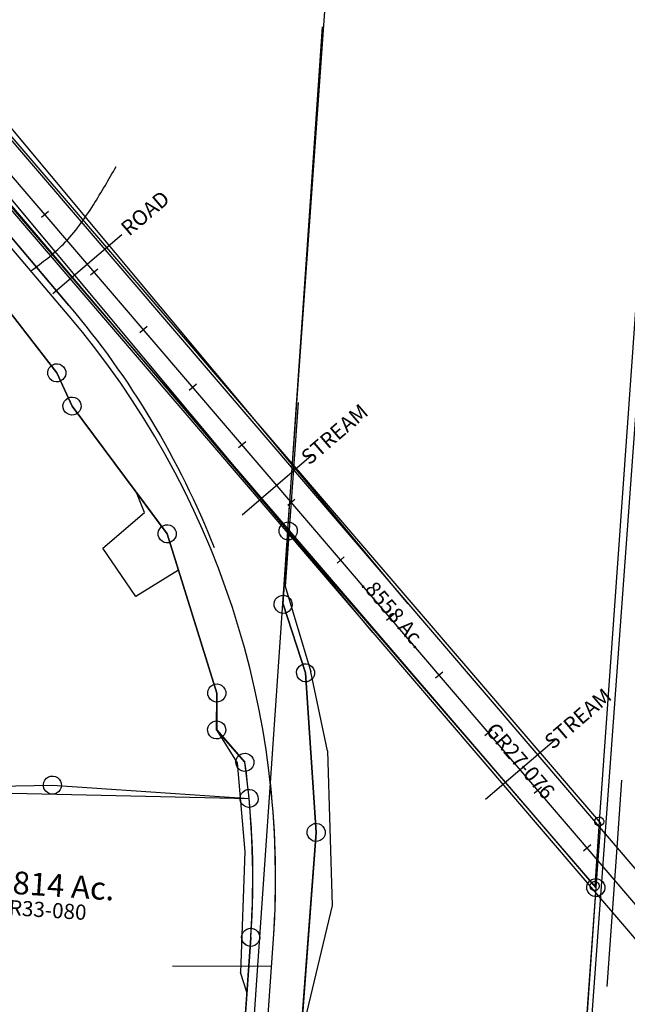
# Model space of a CAD drawing. Units: feet. Extents: x 1996472 to 2037882, y 532082 to 574146.
# Drawn here: x 2004284 to 2005085, y 550081 to 551380 of the extents above; entities that cross this region are included whole.
import ezdxf
from ezdxf.enums import TextEntityAlignment as Align

# ---------------------------------------------------------------- set-up
doc = ezdxf.new("R2010")
doc.units = ezdxf.units.FT
doc.header["$MEASUREMENT"] = 0
for name, color, linetype in [("1880's", 4, 'CONTINUOUS'), ('RR CL', 6, 'CONTINUOUS'), ('SURVEY', 2, 'CONTINUOUS')]:
    doc.layers.add(name, color=color, linetype=linetype)
doc.styles.get("Standard").update_dxf_attribs({"font": 'romans.shx', "height": 30})

# ---------------------------------------------------------------- blocks, each defined once
blk = doc.blocks.new('GREENGRA$C56D47A8D')
at = {"layer": 'SURVEY', "color": 2}
for p, q in [((-12.9, -3801.3), (-2218.5, -1558)), ((425.7, -3214.6), (423, -4159.1)), ((422.8, -4244.4), (-12.9, -3801.3)), ((417, -4159.1), (417.3, -4157.5)), ((417.3, -4157.5), (417.9, -4156.1)), ((417.9, -4156.1), (418.8, -4154.9)), ((418.8, -4154.9), (420, -4153.9)), ((420, -4153.9), (421.5, -4153.3)), ((421.5, -4153.3), (423, -4153.1)), ((423, -4153.1), (424.6, -4153.3)), ((424.6, -4153.3), (426, -4153.9)), ((426, -4153.9), (427.2, -4154.9)), ((427.2, -4154.9), (428.2, -4156.1)), ((428.2, -4156.1), (428.8, -4157.5)), ((428.8, -4157.5), (429, -4159.1)), ((417.3, -4160.6), (417, -4159.1)), ((417.9, -4162.1), (417.3, -4160.6)), ((418.8, -4163.3), (417.9, -4162.1)), ((420, -4164.2), (418.8, -4163.3)), ((421.5, -4164.8), (420, -4164.2)), ((423, -4165.1), (421.5, -4164.8)), ((423, -4159.1), (422.8, -4244.4)), ((424.6, -4164.8), (423, -4165.1)), ((426, -4164.2), (424.6, -4164.8)), ((427.2, -4163.3), (426, -4164.2)), ((428.2, -4162.1), (427.2, -4163.3)), ((428.8, -4160.6), (428.2, -4162.1)), ((429, -4159.1), (428.8, -4160.6)), ((416.8, -4244.4), (417, -4242.8)), ((417, -4246), (416.8, -4244.4)), ((417, -4242.8), (417.6, -4241.4)), ((417.6, -4247.4), (417, -4246)), ((417.6, -4241.4), (418.6, -4240.2)), ((418.6, -4248.6), (417.6, -4247.4)), ((418.6, -4240.2), (419.8, -4239.2)), ((419.8, -4249.6), (418.6, -4248.6)), ((419.8, -4239.2), (421.2, -4238.6)), ((421.2, -4238.6), (422.8, -4238.4)), ((422.8, -4238.4), (424.3, -4238.6)), ((424.3, -4238.6), (425.8, -4239.2)), ((425.8, -4239.2), (427, -4240.2)), ((427, -4248.6), (425.8, -4249.6)), ((427, -4240.2), (427.9, -4241.4)), ((427.9, -4247.4), (427, -4248.6)), ((427.9, -4241.4), (428.5, -4242.8)), ((428.5, -4246), (427.9, -4247.4)), ((428.5, -4242.8), (428.8, -4244.4)), ((428.8, -4244.4), (428.5, -4246)), ((421.2, -4250.2), (419.8, -4249.6)), ((422.8, -4250.4), (421.2, -4250.2)), ((424.3, -4250.2), (422.8, -4250.4)), ((425.8, -4249.6), (424.3, -4250.2))]:
    blk.add_line(p, q, dxfattribs=at)
at = {"layer": 'SURVEY', "color": 3}
blk.add_line((-12.9, -3801.3), (-7.9, -2344.2), dxfattribs=at)
blk = doc.blocks.new('GREENGRA$C4C40033E')
at = {"layer": 'SURVEY', "color": 2}
for p, q in [((-34.3, 389.3), (-31.9, 391.3)), ((-31.9, 391.3), (-29.1, 392.5)), ((-29.1, 392.5), (-25.9, 392.9)), ((-25.9, 392.9), (-22.8, 392.5)), ((-22.8, 392.5), (-19.9, 391.3)), ((-19.9, 391.3), (-17.5, 389.3)), ((-551.7, 358), (-25.9, 380.9)), ((-37.9, 380.9), (-37.5, 384.1)), ((-37.5, 377.8), (-37.9, 380.9)), ((-37.5, 384.1), (-36.3, 386.9)), ((-36.3, 374.9), (-37.5, 377.8)), ((-36.3, 386.9), (-34.3, 389.3)), ((-17.5, 389.3), (-15.6, 386.9)), ((-15.6, 386.9), (-14.4, 384.1)), ((-14.4, 377.8), (-15.6, 374.9)), ((-14.4, 384.1), (-13.9, 380.9)), ((-13.9, 380.9), (-14.4, 377.8)), ((-563.2, 361.1), (-562, 364)), ((-562, 364), (-560.1, 366.4)), ((-560.1, 366.4), (-557.7, 368.3)), ((-557.7, 368.3), (-554.8, 369.5)), ((-554.8, 369.5), (-551.7, 370)), ((-551.7, 370), (-548.6, 369.5)), ((-548.6, 369.5), (-545.7, 368.3)), ((-545.7, 368.3), (-543.3, 366.4)), ((-543.3, 366.4), (-541.4, 364)), ((-541.4, 364), (-540.2, 361.1)), ((-34.3, 372.5), (-36.3, 374.9)), ((-31.9, 370.6), (-34.3, 372.5)), ((-29.1, 369.4), (-31.9, 370.6)), ((-25.9, 368.9), (-29.1, 369.4)), ((-22.8, 369.4), (-25.9, 368.9)), ((-19.9, 370.6), (-22.8, 369.4)), ((-17.5, 372.5), (-19.9, 370.6)), ((-15.6, 374.9), (-17.5, 372.5)), ((-624.6, -22.7), (-551.7, 358)), ((-563.7, 358), (-563.2, 361.1)), ((-563.2, 354.9), (-563.7, 358)), ((-562, 352), (-563.2, 354.9)), ((-560.1, 349.6), (-562, 352)), ((-541.4, 352), (-543.3, 349.6)), ((-540.2, 354.9), (-541.4, 352)), ((-540.2, 361.1), (-539.7, 358)), ((-539.7, 358), (-540.2, 354.9)), ((-557.7, 347.7), (-560.1, 349.6)), ((-554.8, 346.5), (-557.7, 347.7)), ((-551.7, 346), (-554.8, 346.5)), ((-548.6, 346.5), (-551.7, 346)), ((-545.7, 347.7), (-548.6, 346.5)), ((-543.3, 349.6), (-545.7, 347.7)), ((-20.2, 206.5), (-17.8, 208.4)), ((-17.8, 208.4), (-14.9, 209.6)), ((-14.9, 209.6), (-11.8, 210.1)), ((-11.8, 210.1), (-8.6, 209.6)), ((-8.6, 209.6), (-5.8, 208.4)), ((-5.8, 208.4), (-3.4, 206.5)), ((-23.8, 198.1), (-23.3, 201.2)), ((-23.3, 195), (-23.8, 198.1)), ((-23.3, 201.2), (-22.1, 204.1)), ((-22.1, 192.1), (-23.3, 195)), ((-22.1, 204.1), (-20.2, 206.5)), ((-11.8, 198.1), (-12.7, 15.9)), ((-3.4, 206.5), (-1.4, 204.1)), ((-1.4, 204.1), (-0.2, 201.2)), ((-0.2, 195), (-1.4, 192.1)), ((-0.2, 201.2), (0.2, 198.1)), ((0.2, 198.1), (-0.2, 195)), ((-20.2, 189.7), (-22.1, 192.1)), ((-17.8, 187.8), (-20.2, 189.7)), ((-14.9, 186.6), (-17.8, 187.8)), ((-11.8, 186.1), (-14.9, 186.6)), ((-8.6, 186.6), (-11.8, 186.1)), ((-5.8, 187.8), (-8.6, 186.6)), ((-3.4, 189.7), (-5.8, 187.8)), ((-1.4, 192.1), (-3.4, 189.7)), ((-21.1, 24.3), (-18.7, 26.2)), ((-18.7, 26.2), (-15.8, 27.4)), ((-15.8, 27.4), (-12.7, 27.9)), ((-12.7, 27.9), (-9.5, 27.4)), ((-9.5, 27.4), (-6.7, 26.2)), ((-8.3, 24.3), (-5.9, 26.2)), ((-6.7, 26.2), (-4.3, 24.3)), ((-5.9, 26.2), (-3.1, 27.4)), ((-3.1, 27.4), (0.1, 27.9)), ((0.1, 27.9), (3.2, 27.4)), ((3.2, 27.4), (6.1, 26.2)), ((6.1, 26.2), (8.5, 24.3)), ((-24.7, 15.9), (-24.2, 19)), ((-24.2, 12.8), (-24.7, 15.9)), ((-24.2, 19), (-23, 21.9)), ((-23, 21.9), (-21.1, 24.3)), ((-12.7, 15.9), (0.1, 15.9)), ((-11.9, 15.9), (-11.5, 19)), ((-11.5, 12.7), (-11.9, 15.9)), ((-11.5, 19), (-10.3, 21.9)), ((-10.3, 21.9), (-8.3, 24.3)), ((-4.3, 24.3), (-2.3, 21.9)), ((-2.3, 21.9), (-1.1, 19)), ((-1.1, 19), (-0.7, 15.9)), ((-0.7, 15.9), (-1.1, 12.8)), ((0.1, 15.9), (0, 0)), ((8.5, 24.3), (10.4, 21.9)), ((10.4, 21.9), (11.6, 19)), ((11.6, 19), (12.1, 15.9)), ((12.1, 15.9), (11.6, 12.7)), ((0, 0), (-624.6, -22.7)), ((-23, 9.9), (-24.2, 12.8)), ((-21.1, 7.5), (-23, 9.9)), ((-18.7, 5.6), (-21.1, 7.5)), ((-15.8, 4.4), (-18.7, 5.6)), ((-12.7, 3.9), (-15.8, 4.4)), ((-9.5, 4.4), (-12.7, 3.9)), ((-12, 0), (-11.5, 3.1)), ((-11.5, -3.1), (-12, 0)), ((-10.3, 9.9), (-11.5, 12.7)), ((-11.5, 3.1), (-10.3, 6)), ((-8.3, 7.5), (-10.3, 9.9)), ((-10.3, 6), (-8.4, 8.4)), ((-6.7, 5.6), (-9.5, 4.4)), ((-8.4, 8.4), (-6, 10.3)), ((-5.9, 5.5), (-8.3, 7.5)), ((-4.3, 7.5), (-6.7, 5.6)), ((-6, 10.3), (-3.1, 11.5)), ((-3.1, 4.3), (-5.9, 5.5)), ((-2.3, 9.9), (-4.3, 7.5)), ((-3.1, 11.5), (0, 12)), ((0.1, 3.9), (-3.1, 4.3)), ((-1.1, 12.8), (-2.3, 9.9)), ((0, 12), (3.1, 11.5)), ((3.2, 4.3), (0.1, 3.9)), ((3.1, 11.5), (6, 10.3)), ((6.1, 5.5), (3.2, 4.3)), ((6, 10.3), (8.4, 8.4)), ((8.5, 7.5), (6.1, 5.5)), ((8.4, 8.4), (10.3, 6)), ((10.4, 9.9), (8.5, 7.5)), ((10.3, 6), (11.5, 3.1)), ((11.6, 12.7), (10.4, 9.9)), ((11.5, 3.1), (12, 0)), ((12, 0), (11.5, -3.1)), ((-633, -14.3), (-630.6, -12.4)), ((-630.6, -12.4), (-627.7, -11.2)), ((-627.7, -11.2), (-624.6, -10.7)), ((-624.6, -10.7), (-621.5, -11.2)), ((-621.5, -11.2), (-618.6, -12.4)), ((-618.6, -12.4), (-616.2, -14.3)), ((-10.3, -6), (-11.5, -3.1)), ((-8.4, -8.4), (-10.3, -6)), ((-6, -10.3), (-8.4, -8.4)), ((-3.1, -11.5), (-6, -10.3)), ((0, -12), (-3.1, -11.5)), ((3.1, -11.5), (0, -12)), ((6, -10.3), (3.1, -11.5)), ((8.4, -8.4), (6, -10.3)), ((10.3, -6), (8.4, -8.4)), ((11.5, -3.1), (10.3, -6)), ((-636.6, -22.7), (-636.1, -19.6)), ((-636.1, -25.8), (-636.6, -22.7)), ((-636.1, -19.6), (-634.9, -16.7)), ((-634.9, -28.7), (-636.1, -25.8)), ((-634.9, -16.7), (-633, -14.3)), ((-616.2, -14.3), (-614.3, -16.7)), ((-614.3, -16.7), (-613.1, -19.6)), ((-613.1, -25.8), (-614.3, -28.7)), ((-613.1, -19.6), (-612.6, -22.7)), ((-612.6, -22.7), (-613.1, -25.8)), ((-633, -31.1), (-634.9, -28.7)), ((-630.6, -33), (-633, -31.1)), ((-627.7, -34.2), (-630.6, -33)), ((-624.6, -34.7), (-627.7, -34.2)), ((-621.5, -34.2), (-624.6, -34.7)), ((-618.6, -33), (-621.5, -34.2)), ((-616.2, -31.1), (-618.6, -33)), ((-614.3, -28.7), (-616.2, -31.1))]:
    blk.add_line(p, q, dxfattribs=at)
blk.add_arc((-1127.7, 203.6), 1115.9, 359.7169, 9.1447, dxfattribs=at)
blk.add_text('5.0098 Ac.', height=30, dxfattribs=at).set_placement((-320.1, 48.2), align=Align.CENTER)
at = {"layer": 'SURVEY', "color": 1, "insert": (-318.9, 30.7), "char_height": 20, "width": 171.395, "attachment_point": 5}
blk.add_mtext('GR33-078', dxfattribs=at)
blk = doc.blocks.new('GREENGRA$C79143A7B')
at = {"layer": 'SURVEY', "color": 4}
for p, q in [((-296.3, 387.5), (-294.3, 389.9)), ((-294.3, 389.9), (-291.9, 391.8)), ((-291.9, 391.8), (-289.1, 393)), ((-289.1, 393), (-285.9, 393.5)), ((-285.9, 393.5), (-282.8, 393)), ((-282.8, 393), (-279.9, 391.8)), ((-279.9, 391.8), (-277.5, 389.9)), ((-277.5, 389.9), (-275.6, 387.5)), ((-34.3, 389.3), (-31.9, 391.3)), ((-31.9, 391.3), (-29.1, 392.5)), ((-29.1, 392.5), (-25.9, 392.9)), ((-25.9, 392.9), (-22.8, 392.5)), ((-22.8, 392.5), (-19.9, 391.3)), ((-19.9, 391.3), (-17.5, 389.3)), ((-551.7, 358), (-285.9, 381.5)), ((-297.9, 381.5), (-297.5, 384.6)), ((-297.5, 378.3), (-297.9, 381.5)), ((-297.5, 384.6), (-296.3, 387.5)), ((-296.3, 375.5), (-297.5, 378.3)), ((-285.9, 381.5), (-25.9, 380.9)), ((-275.6, 387.5), (-274.4, 384.6)), ((-274.4, 378.3), (-275.6, 375.5)), ((-274.4, 384.6), (-273.9, 381.5)), ((-273.9, 381.5), (-274.4, 378.3)), ((-37.9, 380.9), (-37.5, 384.1)), ((-37.5, 377.8), (-37.9, 380.9)), ((-37.5, 384.1), (-36.3, 386.9)), ((-36.3, 374.9), (-37.5, 377.8)), ((-36.3, 386.9), (-34.3, 389.3)), ((-17.5, 389.3), (-15.6, 386.9)), ((-15.6, 386.9), (-14.4, 384.1)), ((-14.4, 377.8), (-15.6, 374.9)), ((-14.4, 384.1), (-13.9, 380.9)), ((-13.9, 380.9), (-14.4, 377.8)), ((-563.2, 361.1), (-562, 364)), ((-562, 364), (-560.1, 366.4)), ((-560.1, 366.4), (-557.7, 368.3)), ((-557.7, 368.3), (-554.8, 369.5)), ((-554.8, 369.5), (-551.7, 370)), ((-551.7, 370), (-548.6, 369.5)), ((-548.6, 369.5), (-545.7, 368.3)), ((-545.7, 368.3), (-543.3, 366.4)), ((-543.3, 366.4), (-541.4, 364)), ((-541.4, 364), (-540.2, 361.1)), ((-294.3, 373.1), (-296.3, 375.5)), ((-291.9, 371.1), (-294.3, 373.1)), ((-289.1, 369.9), (-291.9, 371.1)), ((-285.9, 369.5), (-289.1, 369.9)), ((-282.8, 369.9), (-285.9, 369.5)), ((-279.9, 371.1), (-282.8, 369.9)), ((-277.5, 373.1), (-279.9, 371.1)), ((-275.6, 375.5), (-277.5, 373.1)), ((-34.3, 372.5), (-36.3, 374.9)), ((-31.9, 370.6), (-34.3, 372.5)), ((-29.1, 369.4), (-31.9, 370.6)), ((-25.9, 368.9), (-29.1, 369.4)), ((-22.8, 369.4), (-25.9, 368.9)), ((-19.9, 370.6), (-22.8, 369.4)), ((-17.5, 372.5), (-19.9, 370.6)), ((-15.6, 374.9), (-17.5, 372.5)), ((-624.6, -22.7), (-551.7, 358)), ((-563.7, 358), (-563.2, 361.1)), ((-563.2, 354.9), (-563.7, 358)), ((-562, 352), (-563.2, 354.9)), ((-560.1, 349.6), (-562, 352)), ((-541.4, 352), (-543.3, 349.6)), ((-540.2, 354.9), (-541.4, 352)), ((-540.2, 361.1), (-539.7, 358)), ((-539.7, 358), (-540.2, 354.9)), ((-557.7, 347.7), (-560.1, 349.6)), ((-554.8, 346.5), (-557.7, 347.7)), ((-551.7, 346), (-554.8, 346.5)), ((-548.6, 346.5), (-551.7, 346)), ((-545.7, 347.7), (-548.6, 346.5)), ((-543.3, 349.6), (-545.7, 347.7)), ((-20.2, 206.5), (-17.8, 208.4)), ((-17.8, 208.4), (-14.9, 209.6)), ((-14.9, 209.6), (-11.8, 210.1)), ((-11.8, 210.1), (-8.6, 209.6)), ((-8.6, 209.6), (-5.8, 208.4)), ((-5.8, 208.4), (-3.4, 206.5)), ((-23.8, 198.1), (-23.3, 201.2)), ((-23.3, 195), (-23.8, 198.1)), ((-23.3, 201.2), (-22.1, 204.1)), ((-22.1, 192.1), (-23.3, 195)), ((-22.1, 204.1), (-20.2, 206.5)), ((-11.8, 198.1), (-12.7, 15.9)), ((-3.4, 206.5), (-1.4, 204.1)), ((-1.4, 204.1), (-0.2, 201.2)), ((-0.2, 195), (-1.4, 192.1)), ((-0.2, 201.2), (0.2, 198.1)), ((0.2, 198.1), (-0.2, 195)), ((-20.2, 189.7), (-22.1, 192.1)), ((-17.8, 187.8), (-20.2, 189.7)), ((-14.9, 186.6), (-17.8, 187.8)), ((-11.8, 186.1), (-14.9, 186.6)), ((-8.6, 186.6), (-11.8, 186.1)), ((-5.8, 187.8), (-8.6, 186.6)), ((-3.4, 189.7), (-5.8, 187.8)), ((-1.4, 192.1), (-3.4, 189.7)), ((-21.1, 24.3), (-18.7, 26.2)), ((-18.7, 26.2), (-15.8, 27.4)), ((-15.8, 27.4), (-12.7, 27.9)), ((-12.7, 27.9), (-9.5, 27.4)), ((-9.5, 27.4), (-6.7, 26.2)), ((-8.3, 24.3), (-5.9, 26.2)), ((-6.7, 26.2), (-4.3, 24.3)), ((-5.9, 26.2), (-3.1, 27.4)), ((-3.1, 27.4), (0.1, 27.9)), ((0.1, 27.9), (3.2, 27.4)), ((3.2, 27.4), (6.1, 26.2)), ((6.1, 26.2), (8.5, 24.3)), ((-24.7, 15.9), (-24.2, 19)), ((-24.2, 12.8), (-24.7, 15.9)), ((-24.2, 19), (-23, 21.9)), ((-23, 21.9), (-21.1, 24.3)), ((-12.7, 15.9), (0.1, 15.9)), ((-11.9, 15.9), (-11.5, 19)), ((-11.5, 12.7), (-11.9, 15.9)), ((-11.5, 19), (-10.3, 21.9)), ((-10.3, 21.9), (-8.3, 24.3)), ((-4.3, 24.3), (-2.3, 21.9)), ((-2.3, 21.9), (-1.1, 19)), ((-1.1, 19), (-0.7, 15.9)), ((-0.7, 15.9), (-1.1, 12.8)), ((0.1, 15.9), (0, 0)), ((8.5, 24.3), (10.4, 21.9)), ((10.4, 21.9), (11.6, 19)), ((11.6, 19), (12.1, 15.9)), ((12.1, 15.9), (11.6, 12.7)), ((0, 0), (-624.6, -22.7)), ((-23, 9.9), (-24.2, 12.8)), ((-21.1, 7.5), (-23, 9.9)), ((-18.7, 5.6), (-21.1, 7.5)), ((-15.8, 4.4), (-18.7, 5.6)), ((-12.7, 3.9), (-15.8, 4.4)), ((-9.5, 4.4), (-12.7, 3.9)), ((-12, 0), (-11.5, 3.1)), ((-11.5, -3.1), (-12, 0)), ((-10.3, 9.9), (-11.5, 12.7)), ((-11.5, 3.1), (-10.3, 6)), ((-8.3, 7.5), (-10.3, 9.9)), ((-10.3, 6), (-8.4, 8.4)), ((-6.7, 5.6), (-9.5, 4.4)), ((-8.4, 8.4), (-6, 10.3)), ((-5.9, 5.5), (-8.3, 7.5)), ((-4.3, 7.5), (-6.7, 5.6)), ((-6, 10.3), (-3.1, 11.5)), ((-3.1, 4.3), (-5.9, 5.5)), ((-2.3, 9.9), (-4.3, 7.5)), ((-3.1, 11.5), (0, 12)), ((0.1, 3.9), (-3.1, 4.3)), ((-1.1, 12.8), (-2.3, 9.9)), ((0, 12), (3.1, 11.5)), ((3.2, 4.3), (0.1, 3.9)), ((3.1, 11.5), (6, 10.3)), ((6.1, 5.5), (3.2, 4.3)), ((6, 10.3), (8.4, 8.4)), ((8.5, 7.5), (6.1, 5.5)), ((8.4, 8.4), (10.3, 6)), ((10.4, 9.9), (8.5, 7.5)), ((10.3, 6), (11.5, 3.1)), ((11.6, 12.7), (10.4, 9.9)), ((11.5, 3.1), (12, 0)), ((12, 0), (11.5, -3.1)), ((-633, -14.3), (-630.6, -12.4)), ((-630.6, -12.4), (-627.7, -11.2)), ((-627.7, -11.2), (-624.6, -10.7)), ((-624.6, -10.7), (-621.5, -11.2)), ((-621.5, -11.2), (-618.6, -12.4)), ((-618.6, -12.4), (-616.2, -14.3)), ((-10.3, -6), (-11.5, -3.1)), ((-8.4, -8.4), (-10.3, -6)), ((-6, -10.3), (-8.4, -8.4)), ((-3.1, -11.5), (-6, -10.3)), ((0, -12), (-3.1, -11.5)), ((3.1, -11.5), (0, -12)), ((6, -10.3), (3.1, -11.5)), ((8.4, -8.4), (6, -10.3)), ((10.3, -6), (8.4, -8.4)), ((11.5, -3.1), (10.3, -6)), ((-636.6, -22.7), (-636.1, -19.6)), ((-636.1, -25.8), (-636.6, -22.7)), ((-636.1, -19.6), (-634.9, -16.7)), ((-634.9, -28.7), (-636.1, -25.8)), ((-634.9, -16.7), (-633, -14.3)), ((-616.2, -14.3), (-614.3, -16.7)), ((-614.3, -16.7), (-613.1, -19.6)), ((-613.1, -25.8), (-614.3, -28.7)), ((-613.1, -19.6), (-612.6, -22.7)), ((-612.6, -22.7), (-613.1, -25.8)), ((-633, -31.1), (-634.9, -28.7)), ((-630.6, -33), (-633, -31.1)), ((-627.7, -34.2), (-630.6, -33)), ((-624.6, -34.7), (-627.7, -34.2)), ((-621.5, -34.2), (-624.6, -34.7)), ((-618.6, -33), (-621.5, -34.2)), ((-616.2, -31.1), (-618.6, -33)), ((-614.3, -28.7), (-616.2, -31.1))]:
    blk.add_line(p, q, dxfattribs=at)
blk.add_arc((-1127.7, 203.6), 1115.9, 359.7169, 9.1447, dxfattribs=at)
blk.add_text('5.0814 Ac.', height=30, dxfattribs=at).set_placement((-290.8, 234.8), align=Align.CENTER)
at = {"layer": 'SURVEY', "color": 1, "insert": (-290.7, 214), "char_height": 20, "width": 171.395, "attachment_point": 5}
blk.add_mtext('GR33-080', dxfattribs=at)
blk = doc.blocks.new('GREENGRA$C0BF8201E')
at = {"layer": 'SURVEY', "color": 3}
blk.add_line((1887.6, 1877.6), (1716.1, 2081), dxfattribs=at)
blk.add_lwpolyline([(710.5, 4832.4), (480, 4559.3, 0.101601), (353.9, 4327.9), (289.4, 4116.4, 0.256023), (391.1, 3627.1), (531.8, 3462.2), (870, 3072), (1295.8, 2569), (1650.5, 2158.8), (1887.6, 1877.6, -0.08097), (2078.9, 1557.7)], format="xyb", dxfattribs=at)
blk = doc.blocks.new('GREENGRA$C0D4277CC')
at = {"layer": 'RR CL'}
for p, q in [((-3895.3, 43631.8), (-3904.8, 43623.7)), ((-3830.3, 43555.8), (-3839.8, 43547.7)), ((-3765.3, 43479.8), (-3774.8, 43471.7)), ((-3700.3, 43403.8), (-3709.8, 43395.7)), ((-3635.3, 43327.9), (-3644.8, 43319.7)), ((-3570.3, 43251.9), (-3579.8, 43243.7)), ((-3505.3, 43175.9), (-3514.8, 43167.8)), ((-3440.3, 43099.9), (-3449.8, 43091.8)), ((-3375.3, 43023.9), (-3384.8, 43015.8)), ((-3310.3, 42947.9), (-3319.8, 42939.8)), ((-3245.3, 42871.9), (-3254.8, 42863.8)), ((-3180.2, 42795.9), (-3189.7, 42787.8))]:
    blk.add_line(p, q, dxfattribs=at)
at = {"layer": 'RR CL', "color": 4}
for p, q in [((-3889.8, 43523.4), (-3798.6, 43601.4)), ((-3640.1, 43231.6), (-3549, 43309.6)), ((-3319.1, 42856.3), (-3227.9, 42934.3)), ((-3145.6, 42792), (-3139.4, 42881.3)), ((-3151.6, 42706.7), (-3145.6, 42792)), ((-3158.4, 42609.2), (-3151.6, 42706.7))]:
    blk.add_line(p, q, dxfattribs=at)
at = {"layer": 'RR CL', "color": 6}
blk.add_lwpolyline([(-305.4, 29593.1, -0.011514), (-287.9, 29629.8), (131.1, 30461.6, 0.152575), (236.6, 31100), (-28.3, 32992.9, 0.049644), (-296.3, 34096.4, 0.013203), (-404, 34379.2), (-1836.3, 37860.4, -0.087489), (-2042.5, 38801), (-2118.4, 40639.1, 0.112463), (-2368.6, 41560.3), (-2612, 42017.4, 0.054669), (-2963.8, 42533.3), (-6196, 46311.3, -0.052408), (-6385.5, 46586.7), (-7500.7, 48636.4)], format="xyb", dxfattribs=at)
at = {"layer": 'RR CL', "color": 4}
for points in [[(-4381.4, 44236.5), (-3145.6, 42792)], [(-4387.4, 44151.2), (-3151.6, 42706.7)]]:
    blk.add_lwpolyline(points, dxfattribs=at)
for points in [[(-3145.6, 42792), (-2941, 42552.8, -0.054669), (-2585.5, 42031.5), (-2441.9, 41761.9)], [(-3151.6, 42706.7), (-2986.5, 42513.8, -0.054669), (-2638.4, 42003.3), (-2449.8, 41649)]]:
    blk.add_lwpolyline(points, format="xyb", dxfattribs=at)
for s, p in [('ROAD', (-3767.9, 43629.6)), ('STREAM', (-3518.2, 43337.9)), ('STREAM', (-3197.2, 42962.6))]:
    blk.add_text(s, height=20, rotation=40.5477, dxfattribs=at).set_placement(p, align=Align.MIDDLE_CENTER)
blk = doc.blocks.new('GREENGRA$C265607DD')
at = {"layer": 'SURVEY', "color": 4}
for p, q in [((4424.7, 1898.7), (4424, 1655.3)), ((4859.8, 1286.8), (4856.1, 0))]:
    blk.add_line(p, q, dxfattribs=at)
blk.add_lwpolyline([(4424.2, 1729.9), (2218.6, 3973.2), (2218.5, 3944.8), (1538.7, 4636.3, -0.04746), (1341.4, 4878.5), (1341.5, 4915.5), (955.4, 5521.1), (31.5, 6970.1, 0.010451), (0, 7017.2), (108.1, 6961.5), (1341.9, 5026.5), (1342.1, 5063.5), (1407.8, 4960.4, 0.052513), (1609.9, 4706.5), (2219, 4086.9), (2218.9, 4058.5), (4860.1, 1372.1), (4859.8, 1286.8)], format="xyb", dxfattribs=at)
blk.add_lwpolyline([(4859.8, 1286.8), (4424.2, 1729.9)], dxfattribs=at)
at = {"layer": 'SURVEY', "color": 4, "insert": (4567.6, 1628.8), "char_height": 20, "width": 171.395, "attachment_point": 5, "rotation": 314.5136}
blk.add_mtext('.8558 Ac.', dxfattribs=at)
at = {"layer": 'SURVEY', "color": 1, "insert": (4747.4, 1445.1), "char_height": 20, "width": 171.395, "attachment_point": 5, "rotation": 314.5136}
blk.add_mtext('GR27-076', dxfattribs=at)
blk = doc.blocks.new('GREENGRA$C31AC7153')
at = {"layer": 'SURVEY', "color": 2}
for p, q in [((410.9, 2099), (575, 1913.6)), ((566.6, 1922), (569, 1923.9)), ((569, 1923.9), (571.9, 1925.1)), ((571.9, 1925.1), (575, 1925.6)), ((575, 1925.6), (578.2, 1925.1)), ((578.2, 1925.1), (581, 1923.9)), ((581, 1923.9), (583.4, 1922)), ((563, 1913.6), (563.5, 1916.7)), ((563.5, 1910.4), (563, 1913.6)), ((563.5, 1916.7), (564.7, 1919.6)), ((564.7, 1907.6), (563.5, 1910.4)), ((564.7, 1919.6), (566.6, 1922)), ((575, 1913.6), (598, 1871.1)), ((583.4, 1922), (585.4, 1919.6)), ((585.4, 1919.6), (586.6, 1916.7)), ((586.6, 1910.4), (585.4, 1907.6)), ((586.6, 1916.7), (587, 1913.6)), ((587, 1913.6), (586.6, 1910.4)), ((566.6, 1905.2), (564.7, 1907.6)), ((569, 1903.2), (566.6, 1905.2)), ((571.9, 1902), (569, 1903.2)), ((575, 1901.6), (571.9, 1902)), ((578.2, 1902), (575, 1901.6)), ((581, 1903.2), (578.2, 1902)), ((583.4, 1905.2), (581, 1903.2)), ((585.4, 1907.6), (583.4, 1905.2)), ((586, 1871.1), (586.4, 1874.3)), ((586.4, 1874.3), (587.6, 1877.1)), ((587.6, 1877.1), (589.6, 1879.5)), ((589.6, 1879.5), (592, 1881.5)), ((592, 1881.5), (594.8, 1882.7)), ((594.8, 1882.7), (598, 1883.1)), ((598, 1883.1), (601.1, 1882.7)), ((601.1, 1882.7), (604, 1881.5)), ((604, 1881.5), (606.4, 1879.5)), ((606.4, 1879.5), (608.3, 1877.1)), ((608.3, 1877.1), (609.5, 1874.3)), ((609.5, 1874.3), (610, 1871.1)), ((586.4, 1868), (586, 1871.1)), ((587.6, 1865.1), (586.4, 1868)), ((589.6, 1862.7), (587.6, 1865.1)), ((592, 1860.8), (589.6, 1862.7)), ((594.8, 1859.6), (592, 1860.8)), ((598, 1859.1), (594.8, 1859.6)), ((598, 1871.1), (734.2, 1711.2)), ((601.1, 1859.6), (598, 1859.1)), ((604, 1860.8), (601.1, 1859.6)), ((606.4, 1862.7), (604, 1860.8)), ((608.3, 1865.1), (606.4, 1862.7)), ((609.5, 1868), (608.3, 1865.1)), ((610, 1871.1), (609.5, 1868)), ((881.2, 1725.4), (881.7, 1728.5)), ((881.7, 1728.5), (882.9, 1731.4)), ((882.9, 1731.4), (884.8, 1733.8)), ((884.8, 1733.8), (887.2, 1735.7)), ((887.2, 1735.7), (890.1, 1736.9)), ((890.1, 1736.9), (893.2, 1737.4)), ((893.2, 1737.4), (896.4, 1736.9)), ((896.4, 1736.9), (899.2, 1735.7)), ((899.2, 1735.7), (901.6, 1733.8)), ((901.6, 1733.8), (903.6, 1731.4)), ((903.6, 1731.4), (904.8, 1728.5)), ((904.8, 1728.5), (905.2, 1725.4)), ((722.7, 1714.3), (723.9, 1717.2)), ((723.9, 1717.2), (725.8, 1719.6)), ((725.8, 1719.6), (728.2, 1721.5)), ((728.2, 1721.5), (731.1, 1722.7)), ((731.1, 1722.7), (734.2, 1723.2)), ((734.2, 1723.2), (737.3, 1722.7)), ((737.3, 1722.7), (740.2, 1721.5)), ((740.2, 1721.5), (742.6, 1719.6)), ((742.6, 1719.6), (744.5, 1717.2)), ((744.5, 1717.2), (745.7, 1714.3)), ((881.7, 1722.3), (881.2, 1725.4)), ((882.9, 1719.4), (881.7, 1722.3)), ((884.8, 1717), (882.9, 1719.4)), ((887.2, 1715.1), (884.8, 1717)), ((892.9, 1628.3), (893.2, 1725.4)), ((893.2, 1725.4), (1328.9, 1282.3)), ((901.6, 1717), (899.2, 1715.1)), ((903.6, 1719.4), (901.6, 1717)), ((904.8, 1722.3), (903.6, 1719.4)), ((905.2, 1725.4), (904.8, 1722.3)), ((722.2, 1711.2), (722.7, 1714.3)), ((722.7, 1708), (722.2, 1711.2)), ((723.9, 1705.2), (722.7, 1708)), ((725.8, 1702.8), (723.9, 1705.2)), ((728.2, 1700.8), (725.8, 1702.8)), ((734.2, 1711.2), (813.3, 1505.7)), ((742.6, 1702.8), (740.2, 1700.8)), ((744.5, 1705.2), (742.6, 1702.8)), ((745.7, 1708), (744.5, 1705.2)), ((745.7, 1714.3), (746.2, 1711.2)), ((746.2, 1711.2), (745.7, 1708)), ((890.1, 1713.9), (887.2, 1715.1)), ((893.2, 1713.4), (890.1, 1713.9)), ((896.4, 1713.9), (893.2, 1713.4)), ((899.2, 1715.1), (896.4, 1713.9)), ((731.1, 1699.6), (728.2, 1700.8)), ((734.2, 1699.2), (731.1, 1699.6)), ((737.3, 1699.6), (734.2, 1699.2)), ((740.2, 1700.8), (737.3, 1699.6)), ((884.5, 1636.7), (886.9, 1638.6)), ((886.9, 1638.6), (889.8, 1639.8)), ((889.8, 1639.8), (892.9, 1640.3)), ((892.9, 1640.3), (896, 1639.8)), ((896, 1639.8), (898.9, 1638.6)), ((898.9, 1638.6), (901.3, 1636.7)), ((880.9, 1628.3), (881.4, 1631.4)), ((881.4, 1625.1), (880.9, 1628.3)), ((881.4, 1631.4), (882.6, 1634.3)), ((882.6, 1622.3), (881.4, 1625.1)), ((882.6, 1634.3), (884.5, 1636.7)), ((928.3, 1540), (892.9, 1628.3)), ((901.3, 1636.7), (903.2, 1634.3)), ((903.2, 1634.3), (904.4, 1631.4)), ((904.4, 1625.1), (903.2, 1622.3)), ((904.4, 1631.4), (904.9, 1628.3)), ((904.9, 1628.3), (904.4, 1625.1)), ((884.5, 1619.9), (882.6, 1622.3)), ((886.9, 1617.9), (884.5, 1619.9)), ((889.8, 1616.7), (886.9, 1617.9)), ((892.9, 1616.3), (889.8, 1616.7)), ((896, 1616.7), (892.9, 1616.3)), ((898.9, 1617.9), (896, 1616.7)), ((901.3, 1619.9), (898.9, 1617.9)), ((903.2, 1622.3), (901.3, 1619.9)), ((918, 1546), (919.9, 1548.4)), ((919.9, 1548.4), (922.3, 1550.3)), ((922.3, 1550.3), (925.2, 1551.5)), ((925.2, 1551.5), (928.3, 1552)), ((928.3, 1552), (931.4, 1551.5)), ((931.4, 1551.5), (934.3, 1550.3)), ((934.3, 1550.3), (936.7, 1548.4)), ((936.7, 1548.4), (938.6, 1546)), ((916.3, 1540), (916.8, 1543.1)), ((916.8, 1536.9), (916.3, 1540)), ((916.8, 1543.1), (918, 1546)), ((918, 1534), (916.8, 1536.9)), ((919.9, 1531.6), (918, 1534)), ((956.1, 1330.7), (928.3, 1540)), ((938.6, 1534), (936.7, 1531.6)), ((938.6, 1546), (939.8, 1543.1)), ((939.8, 1536.9), (938.6, 1534)), ((939.8, 1543.1), (940.3, 1540)), ((940.3, 1540), (939.8, 1536.9)), ((922.3, 1529.7), (919.9, 1531.6)), ((925.2, 1528.5), (922.3, 1529.7)), ((928.3, 1528), (925.2, 1528.5)), ((931.4, 1528.5), (928.3, 1528)), ((934.3, 1529.7), (931.4, 1528.5)), ((936.7, 1531.6), (934.3, 1529.7)), ((801.3, 1505.7), (801.8, 1508.8)), ((801.8, 1508.8), (803, 1511.7)), ((803, 1511.7), (804.9, 1514.1)), ((804.9, 1514.1), (807.3, 1516)), ((807.3, 1516), (810.2, 1517.2)), ((810.2, 1517.2), (813.3, 1517.7)), ((813.3, 1517.7), (816.4, 1517.2)), ((816.4, 1517.2), (819.3, 1516)), ((819.3, 1516), (821.7, 1514.1)), ((821.7, 1514.1), (823.6, 1511.7)), ((823.6, 1511.7), (824.8, 1508.8)), ((824.8, 1508.8), (825.3, 1505.7)), ((801.8, 1502.6), (801.3, 1505.7)), ((803, 1499.7), (801.8, 1502.6)), ((804.9, 1497.3), (803, 1499.7)), ((807.3, 1495.4), (804.9, 1497.3)), ((810.2, 1494.2), (807.3, 1495.4)), ((813.3, 1505.7), (816.3, 1457.2)), ((819.3, 1495.4), (816.4, 1494.2)), ((821.7, 1497.3), (819.3, 1495.4)), ((823.6, 1499.7), (821.7, 1497.3)), ((824.8, 1502.6), (823.6, 1499.7)), ((825.3, 1505.7), (824.8, 1502.6)), ((813.3, 1493.7), (810.2, 1494.2)), ((816.4, 1494.2), (813.3, 1493.7)), ((810.3, 1467.5), (813.2, 1468.7)), ((813.2, 1468.7), (816.3, 1469.2)), ((816.3, 1469.2), (819.4, 1468.7)), ((819.4, 1468.7), (822.3, 1467.5)), ((804.3, 1457.2), (804.8, 1460.3)), ((804.8, 1454.1), (804.3, 1457.2)), ((804.8, 1460.3), (806, 1463.2)), ((806, 1463.2), (807.9, 1465.6)), ((807.9, 1465.6), (810.3, 1467.5)), ((816.3, 1457.2), (856.2, 1417)), ((822.3, 1467.5), (824.7, 1465.6)), ((824.7, 1465.6), (826.6, 1463.2)), ((826.6, 1463.2), (827.8, 1460.3)), ((827.8, 1460.3), (828.3, 1457.2)), ((828.3, 1457.2), (827.8, 1454.1)), ((806, 1451.2), (804.8, 1454.1)), ((807.9, 1448.8), (806, 1451.2)), ((810.3, 1446.9), (807.9, 1448.8)), ((813.2, 1445.7), (810.3, 1446.9)), ((816.3, 1445.2), (813.2, 1445.7)), ((819.4, 1445.7), (816.3, 1445.2)), ((822.3, 1446.9), (819.4, 1445.7)), ((824.7, 1448.8), (822.3, 1446.9)), ((826.6, 1451.2), (824.7, 1448.8)), ((827.8, 1454.1), (826.6, 1451.2)), ((844.2, 1417), (844.7, 1420.1)), ((844.7, 1413.9), (844.2, 1417)), ((844.7, 1420.1), (845.9, 1423)), ((845.9, 1423), (847.8, 1425.4)), ((847.8, 1425.4), (850.2, 1427.3)), ((850.2, 1427.3), (853.1, 1428.5)), ((853.1, 1428.5), (856.2, 1429)), ((856.2, 1429), (859.3, 1428.5)), ((859.3, 1428.5), (862.2, 1427.3)), ((862.2, 1427.3), (864.6, 1425.4)), ((864.6, 1425.4), (866.5, 1423)), ((866.5, 1423), (867.7, 1420.1)), ((867.7, 1420.1), (868.2, 1417)), ((868.2, 1417), (867.7, 1413.9)), ((845.9, 1411), (844.7, 1413.9)), ((847.8, 1408.6), (845.9, 1411)), ((850.2, 1406.7), (847.8, 1408.6)), ((853.1, 1405.5), (850.2, 1406.7)), ((856.2, 1405), (853.1, 1405.5)), ((859.3, 1405.5), (856.2, 1405)), ((862.2, 1406.7), (859.3, 1405.5)), ((864.6, 1408.6), (862.2, 1406.7)), ((866.5, 1411), (864.6, 1408.6)), ((867.7, 1413.9), (866.5, 1411)), ((945.7, 1336.7), (947.7, 1339.1)), ((947.7, 1339.1), (950.1, 1341)), ((950.1, 1341), (952.9, 1342.2)), ((952.9, 1342.2), (956.1, 1342.7)), ((956.1, 1342.7), (959.2, 1342.2)), ((959.2, 1342.2), (962.1, 1341)), ((962.1, 1341), (964.5, 1339.1)), ((964.5, 1339.1), (966.4, 1336.7)), ((944.1, 1330.7), (944.5, 1333.8)), ((944.5, 1327.6), (944.1, 1330.7)), ((944.5, 1333.8), (945.7, 1336.7)), ((945.7, 1324.7), (944.5, 1327.6)), ((953.4, 1059.4), (956.1, 1330.7)), ((966.4, 1336.7), (967.6, 1333.8)), ((967.6, 1327.6), (966.4, 1324.7)), ((967.6, 1333.8), (968.1, 1330.7)), ((968.1, 1330.7), (967.6, 1327.6)), ((947.7, 1322.3), (945.7, 1324.7)), ((950.1, 1320.4), (947.7, 1322.3)), ((952.9, 1319.2), (950.1, 1320.4)), ((956.1, 1318.7), (952.9, 1319.2)), ((959.2, 1319.2), (956.1, 1318.7)), ((962.1, 1320.4), (959.2, 1319.2)), ((964.5, 1322.3), (962.1, 1320.4)), ((966.4, 1324.7), (964.5, 1322.3)), ((1317.4, 1285.4), (1318.6, 1288.3)), ((1318.6, 1288.3), (1320.5, 1290.7)), ((1320.5, 1290.7), (1322.9, 1292.6)), ((1322.9, 1292.6), (1325.8, 1293.8)), ((1325.8, 1293.8), (1328.9, 1294.3)), ((1328.9, 1294.3), (1332, 1293.8)), ((1332, 1293.8), (1334.9, 1292.6)), ((1334.9, 1292.6), (1337.3, 1290.7)), ((1337.3, 1290.7), (1339.2, 1288.3)), ((1339.2, 1288.3), (1340.4, 1285.4)), ((1316.9, 1282.3), (1317.4, 1285.4)), ((1317.4, 1279.2), (1316.9, 1282.3)), ((1318.6, 1276.3), (1317.4, 1279.2)), ((1320.5, 1273.9), (1318.6, 1276.3)), ((1322.9, 1272), (1320.5, 1273.9)), ((1328.9, 1282.3), (1327.5, 821.4)), ((1337.3, 1273.9), (1334.9, 1272)), ((1339.2, 1276.3), (1337.3, 1273.9)), ((1340.4, 1279.2), (1339.2, 1276.3)), ((1340.4, 1285.4), (1340.9, 1282.3)), ((1340.9, 1282.3), (1340.4, 1279.2)), ((1325.8, 1270.8), (1322.9, 1272)), ((1328.9, 1270.3), (1325.8, 1270.8)), ((1332, 1270.8), (1328.9, 1270.3)), ((1334.9, 1272), (1332, 1270.8)), ((870.6, 1195.4), (873, 1197.3)), ((873, 1197.3), (875.9, 1198.5)), ((875.9, 1198.5), (879, 1199)), ((879, 1199), (882.1, 1198.5)), ((882.1, 1198.5), (885, 1197.3)), ((885, 1197.3), (887.4, 1195.4)), ((867, 1187), (867.5, 1190.1)), ((867.5, 1183.8), (867, 1187)), ((867.5, 1190.1), (868.7, 1193)), ((868.7, 1181), (867.5, 1183.8)), ((868.7, 1193), (870.6, 1195.4)), ((879, 1187), (878.1, 1004.8)), ((887.4, 1195.4), (889.3, 1193)), ((889.3, 1193), (890.5, 1190.1)), ((890.5, 1183.8), (889.3, 1181)), ((890.5, 1190.1), (891, 1187)), ((891, 1187), (890.5, 1183.8)), ((870.6, 1178.6), (868.7, 1181)), ((873, 1176.6), (870.6, 1178.6)), ((875.9, 1175.4), (873, 1176.6)), ((879, 1175), (875.9, 1175.4)), ((882.1, 1175.4), (879, 1175)), ((885, 1176.6), (882.1, 1175.4)), ((887.4, 1178.6), (885, 1176.6)), ((889.3, 1181), (887.4, 1178.6))]:
    blk.add_line(p, q, dxfattribs=at)
blk.add_arc((-236.9, 1192.5), 1115.9, 359.7171, 11.6085, dxfattribs=at)
blk = doc.blocks.new('GREENGRA$C14143316')
at = {"layer": 'SURVEY', "color": 2}
for p, q in [((210.4, 1307.1), (701.7, 719.6)), ((164.4, 1268.6), (655.6, 681.1)), ((701.7, 719.6), (813.7, 585.7)), ((655.6, 681.1), (767.6, 547.2)), ((651, 612.6), (686.3, 495.4)), ((708.5, 391.2), (686.3, 495.4)), ((562.3, 418.4), (589.6, 375.1)), ((708.5, 391.2), (714.8, 186.7)), ((589.6, 375.1), (599.7, 257.5)), ((599.7, 257.5), (594.4, 98.2)), ((714.8, 186.7), (673.7, 12.7)), ((635.1, 106.5), (504.7, 106.5)), ((602.6, 72.4), (594.4, 98.2))]:
    blk.add_line(p, q, dxfattribs=at)
for points in [[(539.2, -1043.9), (633.2, 348.8), (700.5, 1346.6)], [(188.3, 1174.4), (215.6, 1197.6), (655.6, 681.1), (649.2, 585.9), (679.4, 493.9), (693.7, 283.2), (673.7, 12.7), (654.9, -41.1), (625, -39.1)], [(599.6, 375.8), (562.3, 418.4), (562.4, 467), (496.6, 677.1), (370.9, 845.5), (350.8, 889.3), (198.8, 1084.8), (188.1, 1128.3), (165.4, 1154.9), (188.3, 1174.4)], [(496.6, 677.1), (511.6, 629.3), (455.6, 594.3), (411.8, 658), (466.7, 705.2), (456, 731.6), (496.6, 677.1)], [(625, -39.1), (607.1, -37.8), (595.1, -37), (607.6, 144.7)]]:
    blk.add_lwpolyline(points, dxfattribs=at)
blk.add_lwpolyline([(625, -39.1), (637.6, 142.6, 0.195978), (367, 964.3), (188.3, 1174.4)], format="xyb", dxfattribs=at)
for radius, end in [(1115.9, 7.9387), (1145.9, 6.3729)]:
    blk.add_arc((-505.6, 221.6), radius, 356.0469, end, dxfattribs=at)
blk.add_spline([(316.4, 1023.8), (359.3, 1059.4), (398.8, 1111.2), (428.6, 1161.7)], degree=3, dxfattribs=at)
blk = doc.blocks.new('A$C45bf22c6')
at = {"layer": "1880's", "linetype": 'Continuous'}
blk.add_lwpolyline([(1581.7, 2459.8), (1574.9, 2362.3), (1402.8, -98.1), (636.5, -44.5), (798.1, 2266.5), (1178.9, 2127.9), (1282.5, 2148), (1422.9, 2240.9), (1520.8, 2425), (1568.1, 2456.4)], dxfattribs=at)

msp = doc.modelspace()

# ---------------------------------------------------------------- block references
at = {"layer": "1880's", "ltscale": 40, "rotation": 359.8365191820964}
msp.add_blockref('A$C45bf22c6', (2004323.6, 549027.7), dxfattribs=at)
at = {"layer": 'RR CL', "ltscale": 10}
msp.add_blockref('GREENGRA$C0D4277CC', (2008217.5, 507495.1), dxfattribs=at)
at = {"layer": 'SURVEY', "ltscale": 0.5, "rotation": 356.1217191053285}
msp.add_blockref('GREENGRA$C56D47A8D', (2004907.7, 554499.9), dxfattribs=at)
at = {"layer": 'SURVEY', "color": 2, "ltscale": 10, "rotation": 356.1056435317043}
msp.add_blockref('GREENGRA$C265607DD', (2000107.9, 549280.9), dxfattribs=at)
at = {"layer": 'SURVEY', "ltscale": 400}
for name, p, rotation in [('GREENGRA$C0BF8201E', (2002464.2, 549122.5), 0.08449688115929205), ('GREENGRA$C31AC7153', (2003634, 549042.1), 356.2476797350101), ('GREENGRA$C79143A7B', (2004587.6, 549970.5), 356.2415983958621), ('GREENGRA$C4C40033E', (2004587.6, 549970.5), 356.2421318033495)]:
    msp.add_blockref(name, p, dxfattribs=dict(at, rotation=rotation))
at = {"layer": 'SURVEY', "rotation": 359.9182326209192}
msp.add_blockref('GREENGRA$C14143316', (2003981, 550025.1), dxfattribs=at)

doc.saveas('drawing.dxf')
